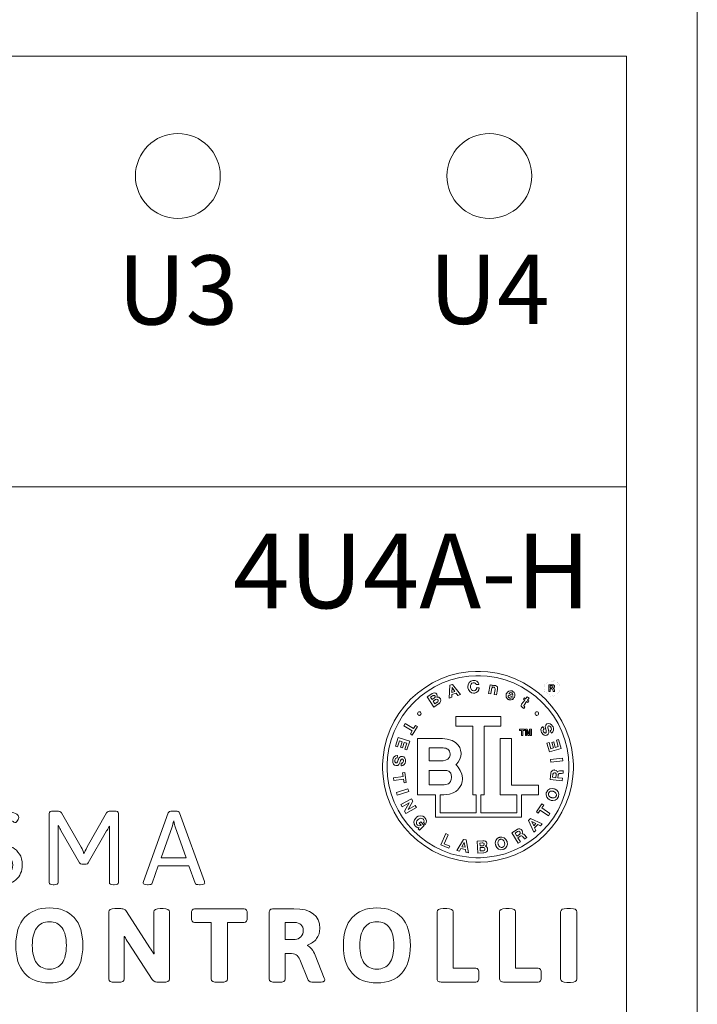
# Model space of a CAD drawing. Units: millimetres. Extents: x -171 to 122, y -114 to 91.
# Drawn here: x -1 to 18, y -5 to 22 of the extents above; entities that cross this region are included whole.
import ezdxf

# ---------------------------------------------------------------- set-up
doc = ezdxf.new("R2010")
doc.units = ezdxf.units.MM
doc.layers.add('Gruba', color=7, linetype='Continuous', lineweight=20)
doc.layers.add('Gruba @ 1', color=7, linetype='Continuous', lineweight=20)
doc.styles.add('Pogrubiony', font='ariblk.ttf')
doc.styles.get("Standard").update_dxf_attribs({"font": 'arial.ttf'})

# ---------------------------------------------------------------- blocks, each defined once
blk = doc.blocks.new('BTL')
at = {"color": 0}
for points in [[(-2.604171, 0.000004), (-2.604171, 0.066624), (-2.590771, 0.266334), (-2.551328, 0.524954), (-2.487147, 0.774524), (-2.399582, 1.013834), (-2.28993, 1.241484), (-2.15956, 1.456164), (-2.00966, 1.656624), (-1.84158, 1.841584), (-1.65669, 2.009594), (-1.45622, 2.159504), (-1.24149, 2.289934), (-1.01385, 2.399584), (-0.77458, 2.487144), (-0.52496, 2.551324), (-0.26633, 2.590764), (-0.06662, 2.604164), (0, 2.604164), (0.06657, 2.604164), (0.26627, 2.590764), (0.5249, 2.551324), (0.77446, 2.487144), (1.01378, 2.399584), (1.24142, 2.289934), (1.4561, 2.159504), (1.65657, 2.009594), (1.84152, 1.841584), (2.00954, 1.656624), (2.15945, 1.456164), (2.28988, 1.241484), (2.39952, 1.013834), (2.48708, 0.774524), (2.55127, 0.524954), (2.59071, 0.266334), (2.60417, 0.066624), (2.60417, 0.000004), (2.60417, -0.066516), (2.59071, -0.266106), (2.55127, -0.524586), (2.48708, -0.774086), (2.39952, -1.013346), (2.28988, -1.240946), (2.15945, -1.455676), (2.00954, -1.656136), (1.84152, -1.841136), (1.65657, -2.009226), (1.4561, -2.159176), (1.24142, -2.289656), (1.01378, -2.399416), (0.77446, -2.486978), (0.5249, -2.551215), (0.26627, -2.59071), (0.06657, -2.604166), (0, -2.604166), (-0.06662, -2.604166), (-0.26633, -2.59071), (-0.52496, -2.551215), (-0.77458, -2.486978), (-1.01385, -2.399416), (-1.24149, -2.289656), (-1.45622, -2.159176), (-1.65669, -2.009226), (-1.84158, -1.841136), (-2.00966, -1.656136), (-2.15956, -1.455676), (-2.28993, -1.240946), (-2.399582, -1.013346), (-2.487147, -0.774086), (-2.551328, -0.524586), (-2.590771, -0.266106), (-2.604171, -0.066516), (-2.604171, 0.000004)], [(-2.483349, 0.000004), (-2.483349, 0.063474), (-2.470545, 0.253794), (-2.432947, 0.500324), (-2.37175, 0.738224), (-2.28825, 0.966364), (-2.18371, 1.183434), (-2.05936, 1.388184), (-1.91646, 1.579374), (-1.75619, 1.755754), (-1.57982, 1.916074), (-1.38868, 2.059084), (-1.18393, 2.183484), (-0.9668, 2.288144), (-0.73867, 2.371694), (-0.5006, 2.432894), (-0.25401, 2.470544), (-0.06354, 2.483344), (0, 2.483344), (0.06342, 2.483344), (0.25374, 2.470544), (0.50027, 2.432894), (0.73817, 2.371694), (0.96631, 2.288144), (1.18338, 2.183484), (1.38813, 2.059084), (1.57932, 1.916074), (1.7557, 1.755754), (1.91596, 1.579374), (2.05897, 1.388184), (2.18343, 1.183434), (2.28803, 0.966364), (2.37157, 0.738224), (2.43278, 0.500324), (2.47043, 0.253794), (2.48328, 0.063474), (2.48328, 0.000004), (2.48328, -0.063476), (2.47043, -0.253956), (2.43278, -0.500536), (2.37157, -0.738556), (2.28803, -0.966736), (2.18343, -1.183806), (2.05897, -1.388566), (1.91596, -1.579746), (1.7557, -1.756066), (1.57932, -1.916346), (1.38813, -2.059296), (1.18338, -2.183646), (0.96631, -2.288196), (0.73817, -2.371686), (0.50027, -2.432886), (0.25374, -2.470485), (0.06342, -2.483344), (0, -2.483344), (-0.06348, -2.48329), (-0.25386, -2.470323), (-0.50033, -2.432566), (-0.73829, -2.371206), (-0.96637, -2.287646), (-1.18343, -2.182996), (-1.38819, -2.058536), (-1.57943, -1.915586), (-1.75575, -1.755316), (-1.91607, -1.578986), (-2.05909, -1.387856), (-2.18354, -1.183156), (-2.28814, -0.966136), (-2.371696, -0.738126), (-2.432893, -0.500226), (-2.470545, -0.253746), (-2.483349, -0.063416), (-2.483349, 0.000004)], [(-0.7844, 1.873974), (-0.71464, 1.896864), (-0.71251, 1.974984), (-0.59485, 2.012474), (-0.54797, 1.949974), (-0.47608, 1.973964), (-0.69689, 2.250004), (-0.76775, 2.227114), (-0.7844, 1.873974)], [(-0.70833, 2.160434), (-0.63021, 2.058324), (-0.71148, 2.032274), (-0.70833, 2.160434)], [(0.02289, 2.248974), (0.02039, 2.261874), (0.00336, 2.298724), (-0.03076, 2.333614), (-0.07585, 2.353304), (-0.11524, 2.358234), (-0.12815, 2.357324), (-0.14523, 2.356124), (-0.19558, 2.339024), (-0.24382, 2.298614), (-0.27176, 2.241154), (-0.27925, 2.189014), (-0.27817, 2.171874), (-0.27708, 2.155224), (-0.26275, 2.105964), (-0.22717, 2.053824), (-0.17357, 2.020554), (-0.12132, 2.010414), (-0.10417, 2.011444), (-0.09028, 2.012374), (-0.04905, 2.024734), (-0.00685, 2.054964), (0.02061, 2.099664), (0.03086, 2.142084), (0.03125, 2.156254), (-0.03858, 2.151044), (-0.03912, 2.143394), (-0.04465, 2.120714), (-0.05828, 2.096254), (-0.07949, 2.079434), (-0.10108, 2.072434), (-0.10835, 2.071894), (-0.11882, 2.071234), (-0.15078, 2.078664), (-0.1804, 2.101724), (-0.19846, 2.135904), (-0.20551, 2.165964), (-0.20628, 2.176054), (-0.20687, 2.186524), (-0.204, 2.218214), (-0.19093, 2.255374), (-0.16498, 2.282554), (-0.13439, 2.294164), (-0.12397, 2.294824), (-0.11751, 2.295194), (-0.09776, 2.292094), (-0.07504, 2.281684), (-0.05779, 2.264804), (-0.04926, 2.248544), (-0.04797, 2.242734), (0.02289, 2.248974)], [(0.28228, 2.003154), (0.34683, 1.990614), (0.37082, 2.113554), (0.37228, 2.121254), (0.37967, 2.143774), (0.39268, 2.162914), (0.41032, 2.171714), (0.42772, 2.172044), (0.43332, 2.170844), (0.4381, 2.169864), (0.45176, 2.163414), (0.46245, 2.150184), (0.46608, 2.130864), (0.46468, 2.111544), (0.46354, 2.105194), (0.43853, 1.972934), (0.50308, 1.960394), (0.53125, 2.105194), (0.53314, 2.115124), (0.53515, 2.145664), (0.52745, 2.178764), (0.50471, 2.203504), (0.47411, 2.216694), (0.46354, 2.218754), (0.45675, 2.220054), (0.42154, 2.216844), (0.38953, 2.199484), (0.38432, 2.193734), (0.38329, 2.193734), (0.38953, 2.226014), (0.32813, 2.238554), (0.28228, 2.003154)], [(1.9317, 2.052254), (1.97276, 2.051654), (1.97308, 2.125274), (2.01404, 2.125224), (2.01925, 2.125164), (2.03635, 2.118224), (2.0446, 2.101724), (2.0454, 2.096904), (2.04589, 2.093094), (2.04752, 2.073194), (2.0505, 2.054844), (2.0517, 2.051804), (2.09325, 2.051804), (2.09136, 2.054474), (2.0869, 2.073514), (2.08593, 2.093264), (2.08582, 2.096194), (2.0855, 2.100914), (2.07936, 2.123214), (2.0639, 2.138574), (2.05892, 2.139804), (2.05886, 2.140404), (2.06396, 2.142414), (2.08138, 2.158644), (2.08854, 2.181864), (2.08858, 2.187334), (2.08858, 2.192394), (2.08479, 2.207514), (2.07383, 2.224014), (2.05664, 2.235254), (2.03971, 2.239474), (2.03407, 2.239474), (1.9331, 2.240014), (1.9317, 2.052254)], [(1.9732, 2.207254), (2.01833, 2.207024), (2.02289, 2.207084), (2.03928, 2.200624), (2.04649, 2.185714), (2.04649, 2.180724), (2.04649, 2.176004), (2.039, 2.160094), (2.02229, 2.153974), (2.01768, 2.154084), (1.97254, 2.154344), (1.9732, 2.207254)], [(-1.21046, 1.630214), (-1.07607, 1.716694), (-1.06701, 1.722594), (-1.04271, 1.744904), (-1.02074, 1.779574), (-1.01499, 1.818794), (-1.02436, 1.851344), (-1.03022, 1.860404), (-1.03408, 1.866434), (-1.04889, 1.882374), (-1.07151, 1.896264), (-1.0975, 1.901324), (-1.1193, 1.899024), (-1.1261, 1.896864), (-1.12192, 1.903654), (-1.11318, 1.938044), (-1.12169, 1.972444), (-1.1261, 1.979164), (-1.13135, 1.987364), (-1.15354, 2.007824), (-1.18533, 2.017364), (-1.22087, 2.010694), (-1.25033, 1.996524), (-1.25939, 1.990614), (-1.3896, 1.906254), (-1.21046, 1.630214)], [(-1.29797, 1.900014), (-1.24068, 1.937504), (-1.23671, 1.940004), (-1.22401, 1.946234), (-1.20747, 1.950144), (-1.1919, 1.946454), (-1.18072, 1.936414), (-1.17818, 1.932294), (-1.17454, 1.926324), (-1.17275, 1.900184), (-1.1886, 1.878694), (-1.1938, 1.875004), (-1.25521, 1.834364), (-1.29797, 1.900014)], [(0.98746, 1.887474), (0.9936, 1.899254), (1.00488, 1.938204), (1.00411, 1.988164), (0.98307, 2.032124), (0.9516, 2.059144), (0.93956, 2.064554), (0.92811, 2.069554), (0.89013, 2.075904), (0.84424, 2.067334), (0.80533, 2.041014), (0.78211, 2.010364), (0.77707, 1.998974), (0.77186, 1.987364), (0.76393, 1.948944), (0.76974, 1.902614), (0.79432, 1.863334), (0.82574, 1.839464), (0.83745, 1.834364), (0.84597, 1.830574), (0.87353, 1.823234), (0.90814, 1.823464), (0.94102, 1.836154), (0.96517, 1.855044), (0.97183, 1.862524), (0.91872, 1.886444), (0.91633, 1.883624), (0.8941, 1.874234), (0.86507, 1.876364), (0.85938, 1.879184), (0.85378, 1.881624), (0.83864, 1.892304), (0.82677, 1.909834), (0.82389, 1.931804), (0.82779, 1.952044), (0.83018, 1.958334), (0.98746, 1.887474)], [(0.84683, 1.995824), (0.84863, 1.999234), (0.856, 2.008514), (0.87093, 2.019974), (0.89149, 2.025274), (0.91167, 2.022404), (0.9177, 2.019804), (0.92496, 2.016714), (0.94488, 1.993764), (0.94656, 1.960444), (0.94477, 1.952094), (0.84683, 1.995824)], [(1.39474, 1.873974), (1.34163, 1.912484), (1.29996, 1.854164), (1.26768, 1.878154), (1.24164, 1.842724), (1.27392, 1.818734), (1.19058, 1.705184), (1.18631, 1.699334), (1.17838, 1.678164), (1.18147, 1.654464), (1.19585, 1.633464), (1.21185, 1.618874), (1.21765, 1.614584), (1.22027, 1.612794), (1.24761, 1.595054), (1.25, 1.593754), (1.28015, 1.635414), (1.27858, 1.636234), (1.26453, 1.644804), (1.2635, 1.645834), (1.25889, 1.649194), (1.24826, 1.663574), (1.2539, 1.680014), (1.25727, 1.684344), (1.32703, 1.780224), (1.36561, 1.752054), (1.39165, 1.787484), (1.35307, 1.815654), (1.39474, 1.873974)], [(-1.22917, 1.793724), (-1.16358, 1.836484), (-1.15707, 1.840654), (-1.12598, 1.847934), (-1.09847, 1.832304), (-1.09375, 1.824974), (-1.09087, 1.820524), (-1.08594, 1.804694), (-1.0886, 1.787164), (-1.09907, 1.772144), (-1.11047, 1.762214), (-1.11458, 1.759394), (-1.18023, 1.716694), (-1.22917, 1.793724)], [(-1.64898, 1.452094), (-1.64898, 1.456874), (-1.64519, 1.471194), (-1.63482, 1.486764), (-1.61958, 1.497234), (-1.60575, 1.501024), (-1.60108, 1.501024), (-1.59636, 1.501024), (-1.58219, 1.497234), (-1.56701, 1.486764), (-1.55686, 1.471194), (-1.55318, 1.456874), (-1.55318, 1.452094), (-1.55318, 1.447374), (-1.55703, 1.433214), (-1.56739, 1.418024), (-1.58264, 1.407874), (-1.59647, 1.404194), (-1.60108, 1.404194), (-1.60575, 1.404194), (-1.61958, 1.408044), (-1.63482, 1.418404), (-1.64519, 1.433654), (-1.64898, 1.447484), (-1.64898, 1.452094)], [(-1.03646, -0.760416), (-1.03646, -1.252056), (-0.04797, -1.252056), (-0.04797, -0.760416), (-0.14378, -0.760416), (-0.14378, 1.111434), (-0.60732, 1.111434), (-0.60732, 1.373974), (0.6187, 1.373974), (0.6187, 1.111434), (0.17078, 1.111434), (0.17078, -0.760416), (0.07497, -0.760416), (0.07497, -1.252056), (1.06353, -1.252056), (1.06353, -0.760416), (0.60102, -0.760416), (0.60102, 0.769804), (0.91557, 0.769804), (0.91557, -0.497946), (1.64789, -0.497946), (1.64789, -0.760416), (1.18538, -0.760416), (1.18538, -1.372946), (-1.1594, -1.372946), (-1.1594, -0.760416), (-1.64796, -0.760416), (-1.64796, 0.769804), (-1.01562, 0.769804), (-0.97218, 0.769804), (-0.8418, 0.755214), (-0.70878, 0.716094), (-0.61117, 0.659664), (-0.54351, 0.593154), (-0.50039, 0.523594), (-0.47629, 0.458274), (-0.46582, 0.404234), (-0.46354, 0.377654), (-0.46354, 0.368764), (-0.46354, 0.349934), (-0.47054, 0.293404), (-0.49419, 0.211094), (-0.53873, 0.128964), (-0.58882, 0.070264), (-0.60835, 0.054144), (-0.59018, 0.040154), (-0.54167, -0.010046), (-0.48323, -0.096846), (-0.44185, -0.204806), (-0.42605, -0.300406), (-0.42605, -0.332306), (-0.42605, -0.349236), (-0.4318, -0.400166), (-0.4546, -0.480196), (-0.50299, -0.567226), (-0.56267, -0.636556), (-0.58546, -0.656246), (-0.60504, -0.672906), (-0.67432, -0.710446), (-0.77453, -0.742406), (-0.87317, -0.757596), (-0.9363, -0.761446), (-0.9573, -0.761446), (-1.03646, -0.761446), (-1.03646, -0.760416)], [(1.5562, 1.452094), (1.5562, 1.456874), (1.56, 1.471194), (1.57053, 1.486764), (1.5861, 1.497234), (1.60042, 1.501024), (1.6052, 1.501024), (1.60981, 1.501024), (1.62364, 1.497234), (1.63889, 1.486764), (1.64925, 1.471194), (1.6531, 1.456874), (1.6531, 1.452094), (1.6531, 1.447374), (1.64925, 1.433214), (1.63889, 1.418024), (1.62364, 1.407874), (1.60981, 1.404194), (1.6052, 1.404194), (1.60042, 1.404194), (1.5861, 1.408044), (1.57053, 1.418404), (1.56, 1.433654), (1.5562, 1.447484), (1.5562, 1.452094)], [(-1.79482, 0.983344), (-1.84587, 0.897894), (-1.79379, 0.866644), (-1.65419, 1.098964), (-1.70628, 1.130214), (-1.75733, 1.044824), (-1.98856, 1.184344), (-2.02605, 1.121844), (-1.79482, 0.983344)], [(2.00624, 0.919824), (2.01779, 0.926054), (2.04688, 0.955184), (2.06364, 1.000164), (2.06022, 1.050024), (2.04697, 1.088324), (2.04057, 1.099984), (2.03353, 1.112954), (2.00525, 1.147844), (1.96532, 1.174644), (1.92339, 1.181324), (1.89149, 1.173834), (1.88227, 1.168724), (1.87222, 1.163194), (1.84782, 1.136074), (1.8367, 1.097934), (1.83918, 1.062124), (1.84396, 1.042484), (1.84581, 1.036464), (1.84896, 1.023934), (1.85828, 0.986274), (1.86377, 0.955084), (1.861, 0.937014), (1.85243, 0.927954), (1.84896, 0.926054), (1.84515, 0.923934), (1.83149, 0.921504), (1.81558, 0.926224), (1.80203, 0.937334), (1.79378, 0.948194), (1.79167, 0.952094), (1.78868, 0.957474), (1.78168, 0.974614), (1.7787, 0.996254), (1.78532, 1.016114), (1.79877, 1.030114), (1.80414, 1.033304), (1.76974, 1.094774), (1.75911, 1.088824), (1.73253, 1.061304), (1.71821, 1.019694), (1.7226, 0.973964), (1.73561, 0.938864), (1.74164, 0.928114), (1.74707, 0.918464), (1.76856, 0.892194), (1.80376, 0.866434), (1.84461, 0.856664), (1.87885, 0.863394), (1.8885, 0.868764), (1.89713, 0.873484), (1.91889, 0.895184), (1.9311, 0.927404), (1.93056, 0.963114), (1.92518, 0.990894), (1.9229, 1.000004), (1.92057, 1.009004), (1.9132, 1.035754), (1.90657, 1.067984), (1.90836, 1.094344), (1.919, 1.109864), (1.92393, 1.112524), (1.92843, 1.114964), (1.94504, 1.116544), (1.96392, 1.108404), (1.97943, 1.093214), (1.98822, 1.080574), (1.99061, 1.076074), (1.99392, 1.069984), (2.00114, 1.050024), (2.0032, 1.024624), (1.99452, 1.001794), (1.97895, 0.986654), (1.97286, 0.983344), (2.00624, 0.919824)], [(1.18435, 0.993764), (1.13227, 0.993764), (1.13227, 1.025014), (1.27289, 1.025014), (1.27289, 0.993764), (1.21978, 0.993764), (1.21978, 0.852114), (1.18435, 0.852114), (1.18435, 0.993764)], [(1.42708, 0.996844), (1.42599, 0.996844), (1.39371, 0.852114), (1.35828, 0.852114), (1.32703, 0.996844), (1.326, 0.996844), (1.326, 0.852114), (1.2927, 0.852114), (1.2927, 1.025014), (1.34581, 1.025014), (1.37706, 0.888574), (1.40831, 1.025014), (1.46039, 1.025014), (1.46039, 0.852114), (1.42708, 0.852114), (1.42708, 0.996844)], [(-2.19901, 0.540644), (-2.14378, 0.709364), (-2.06668, 0.685444), (-2.11567, 0.532274), (-2.0625, 0.514594), (-2.01254, 0.667694), (-1.94586, 0.645834), (-2, 0.479164), (-1.94168, 0.460394), (-1.86568, 0.695864), (-2.1792, 0.797904), (-2.2563, 0.559344), (-2.19901, 0.540644)], [(2.13953, 0.722934), (2.1875, 0.552084), (2.1104, 0.530224), (2.06558, 0.684344), (2.01145, 0.667694), (2.0562, 0.514594), (1.98746, 0.494794), (1.93956, 0.662484), (1.88124, 0.645834), (1.94895, 0.408304), (2.26665, 0.498974), (2.19792, 0.740614), (2.13953, 0.722934)], [(-2.19689, 0.308324), (-2.20991, 0.309844), (-2.25028, 0.302574), (-2.28988, 0.275184), (-2.31587, 0.232364), (-2.32683, 0.193474), (-2.32813, 0.180234), (-2.3297, 0.165474), (-2.32629, 0.120224), (-2.30865, 0.075024), (-2.27805, 0.045454), (-2.24789, 0.033364), (-2.23753, 0.032274), (-2.22608, 0.031194), (-2.19049, 0.039704), (-2.15946, 0.064724), (-2.1409, 0.095484), (-2.13341, 0.114094), (-2.1313, 0.119794), (-2.12674, 0.132004), (-2.1128, 0.168574), (-2.09956, 0.197434), (-2.08708, 0.210614), (-2.07482, 0.213004), (-2.07086, 0.212514), (-2.06647, 0.212024), (-2.05372, 0.206114), (-2.04341, 0.193364), (-2.0388, 0.176914), (-2.0382, 0.163734), (-2.03858, 0.159404), (-2.03912, 0.153374), (-2.04314, 0.135364), (-2.05306, 0.116044), (-2.06983, 0.103574), (-2.08865, 0.099724), (-2.09484, 0.099984), (-2.10211, 0.030224), (-2.08996, 0.029084), (-2.05236, 0.036344), (-2.01644, 0.062124), (-1.99344, 0.102154), (-1.98362, 0.138664), (-1.98232, 0.151044), (-1.98118, 0.162114), (-1.98373, 0.195904), (-1.99784, 0.237254), (-2.02588, 0.268824), (-2.05779, 0.283264), (-2.0688, 0.284404), (-2.07851, 0.285374), (-2.10835, 0.279944), (-2.13689, 0.260584), (-2.15745, 0.231224), (-2.16949, 0.205624), (-2.17297, 0.196894), (-2.17622, 0.188324), (-2.18555, 0.162224), (-2.19863, 0.131944), (-2.21501, 0.111224), (-2.23216, 0.104594), (-2.23753, 0.105194), (-2.24268, 0.105844), (-2.25728, 0.114044), (-2.26802, 0.131234), (-2.27214, 0.152404), (-2.27236, 0.167864), (-2.27192, 0.172904), (-2.27122, 0.179844), (-2.26558, 0.200194), (-2.25239, 0.222274), (-2.23178, 0.236394), (-2.21018, 0.240294), (-2.20313, 0.239584), (-2.19689, 0.308324)], [(-1.33333, 0.514594), (-1.33333, 0.166664), (-0.97608, 0.166664), (-0.95367, 0.166664), (-0.88635, 0.176764), (-0.81998, 0.207954), (-0.77876, 0.262044), (-0.7646, 0.320964), (-0.7646, 0.340594), (-0.7646, 0.352004), (-0.7685, 0.386124), (-0.77968, 0.423664), (-0.79742, 0.453834), (-0.82103, 0.477264), (-0.84972, 0.494474), (-0.88287, 0.506024), (-0.91965, 0.512584), (-0.9495, 0.514594), (-0.95943, 0.514594), (-1.33333, 0.514594)], [(1.97917, 0.199974), (1.98746, 0.127054), (2.31558, 0.161464), (2.30832, 0.234374), (1.97917, 0.199974)], [(-2.0344, -0.337516), (-2.01981, -0.435446), (-1.95943, -0.427086), (-1.99794, -0.158306), (-2.05838, -0.167696), (-2.04379, -0.265626), (-2.31044, -0.303106), (-2.30106, -0.374996), (-2.0344, -0.337516)], [(-1.33333, -0.095806), (-1.33333, -0.490606), (-0.96354, -0.490606), (-0.95422, -0.490606), (-0.92617, -0.490016), (-0.88651, -0.486656), (-0.84679, -0.478246), (-0.8093, -0.462346), (-0.77626, -0.436626), (-0.7499, -0.398766), (-0.73243, -0.346346), (-0.72608, -0.294376), (-0.72608, -0.277066), (-0.72608, -0.262746), (-0.73135, -0.219946), (-0.74572, -0.176376), (-0.7671, -0.144526), (-0.7933, -0.122496), (-0.82222, -0.108556), (-0.85179, -0.100856), (-0.87983, -0.097536), (-0.89811, -0.096906), (-0.90419, -0.096906), (-1.33333, -0.096906), (-1.33333, -0.095806)], [(2.29893, -0.386446), (2.30729, -0.314556), (2.17811, -0.301056), (2.18538, -0.229166), (2.18603, -0.223306), (2.19092, -0.206226), (2.20165, -0.191246), (2.21804, -0.182726), (2.23492, -0.179476), (2.24061, -0.179136), (2.24733, -0.178876), (2.28265, -0.179526), (2.31532, -0.177566), (2.32079, -0.176056), (2.32813, -0.103136), (2.32313, -0.105956), (2.28889, -0.110406), (2.25411, -0.108556), (2.2489, -0.108346), (2.24267, -0.108126), (2.2239, -0.109206), (2.20046, -0.114856), (2.18093, -0.127056), (2.1697, -0.142196), (2.1677, -0.147886), (2.16667, -0.147886), (2.16406, -0.138516), (2.13861, -0.105196), (2.09917, -0.088536), (2.08957, -0.087516), (2.08072, -0.086586), (2.05354, -0.090596), (2.02261, -0.106876), (1.99989, -0.135096), (1.98953, -0.164016), (1.98849, -0.173926), (1.96978, -0.351016), (2.29893, -0.386446)], [(2.03433, -0.286456), (2.0427, -0.207306), (2.04345, -0.199226), (2.05761, -0.171596), (2.08593, -0.161676), (2.09375, -0.162486), (2.09906, -0.162976), (2.11485, -0.167856), (2.12857, -0.179136), (2.13531, -0.195906), (2.13606, -0.212346), (2.13542, -0.217726), (2.12706, -0.296876), (2.03433, -0.286456)], [(-1.89172, -0.671876), (-1.91461, -0.603136), (-2.22814, -0.704156), (-2.20628, -0.773986), (-1.89172, -0.671876)], [(1.97807, -0.909406), (1.99365, -0.915036), (2.04427, -0.921816), (2.10633, -0.910546), (2.15836, -0.875226), (2.18879, -0.831706), (2.19477, -0.815656), (2.20068, -0.799586), (2.20567, -0.746806), (2.18853, -0.686416), (2.14789, -0.637746), (2.10427, -0.610026), (2.08854, -0.604166), (2.07242, -0.598306), (2.02045, -0.591096), (1.95752, -0.602056), (1.90506, -0.637266), (1.87461, -0.680836), (1.8687, -0.696886), (1.86295, -0.713106), (1.85824, -0.766226), (1.87575, -0.826926), (1.91704, -0.875706), (1.96185, -0.903536), (1.97807, -0.909406)], [(2.00206, -0.841696), (1.99218, -0.838056), (1.96424, -0.822746), (1.93549, -0.795846), (1.921, -0.761066), (1.92252, -0.728516), (1.92599, -0.718746), (1.92946, -0.708926), (1.94911, -0.682836), (1.98264, -0.665306), (2.02224, -0.663026), (2.0536, -0.669266), (2.06353, -0.672906), (2.07307, -0.676316), (2.1001, -0.691346), (2.12808, -0.718206), (2.14203, -0.752876), (2.14008, -0.785156), (2.13645, -0.794816), (2.13297, -0.804586), (2.11349, -0.830676), (2.08056, -0.848246), (2.04193, -0.850856), (2.01161, -0.845106), (2.00206, -0.841696)], [(-1.87918, -0.983346), (-1.87918, -0.984376), (-2.0063, -1.211486), (-1.97087, -1.275016), (-1.68229, -1.114586), (-1.71464, -1.055236), (-1.90837, -1.163516), (-1.90837, -1.162486), (-1.78235, -0.933316), (-1.81668, -0.870816), (-2.10526, -1.030226), (-2.07292, -1.090596), (-1.87918, -0.983346)], [(1.73958, -1.123976), (1.79372, -1.042696), (1.7437, -1.008356), (1.59265, -1.232316), (1.64268, -1.266656), (1.69895, -1.184346), (1.92188, -1.334356), (1.96245, -1.275016), (1.73958, -1.123976)], [(-1.63021, -1.691676), (-1.59896, -1.724986), (-1.46875, -1.603136), (-1.5636, -1.502056), (-1.60314, -1.538516), (-1.55318, -1.592726), (-1.56229, -1.599726), (-1.60749, -1.611426), (-1.6511, -1.591906), (-1.6594, -1.583336), (-1.66657, -1.575676), (-1.68094, -1.546386), (-1.6816, -1.509106), (-1.66618, -1.473736), (-1.64708, -1.449546), (-1.6396, -1.442706), (-1.63185, -1.435486), (-1.6053, -1.417426), (-1.56804, -1.404136), (-1.53033, -1.407226), (-1.50196, -1.423606), (-1.49479, -1.431266), (-1.4891, -1.437496), (-1.47478, -1.473586), (-1.48232, -1.512206), (-1.48753, -1.519806), (-1.44065, -1.570856), (-1.43219, -1.561136), (-1.41461, -1.525226), (-1.4094, -1.477056), (-1.42221, -1.430496), (-1.44174, -1.398486), (-1.45004, -1.389596), (-1.46176, -1.377016), (-1.50668, -1.348526), (-1.56853, -1.336426), (-1.6308, -1.350916), (-1.67605, -1.377926), (-1.6886, -1.389596), (-1.7009, -1.400926), (-1.73015, -1.443196), (-1.74822, -1.503746), (-1.74012, -1.566086), (-1.71485, -1.612566), (-1.70312, -1.624996), (-1.69771, -1.630976), (-1.66319, -1.653266), (-1.61876, -1.661456), (-1.60835, -1.660426), (-1.63021, -1.691676)], [(1.52707, -1.785426), (1.57915, -1.734376), (1.54475, -1.663516), (1.63227, -1.576066), (1.70203, -1.610406), (1.75521, -1.556266), (1.43435, -1.410426), (1.38124, -1.462516), (1.52707, -1.785426)], [(1.4656, -1.495816), (1.58121, -1.551056), (1.52083, -1.611426), (1.4656, -1.495816)], [(-0.77398, -2.162486), (-0.92187, -2.099986), (-0.81668, -1.852106), (-0.88336, -1.823946), (-1.01254, -2.127056), (-0.79797, -2.218746), (-0.77398, -2.162486)], [(1.09581, -2.082306), (1.15728, -2.043726), (1.08854, -1.934346), (1.14995, -1.895836), (1.15489, -1.892676), (1.17128, -1.885736), (1.1895, -1.884876), (1.20615, -1.892586), (1.21907, -1.904026), (1.22286, -1.908306), (1.22704, -1.913516), (1.24815, -1.941996), (1.27024, -1.965876), (1.27495, -1.968746), (1.33642, -1.931266), (1.33121, -1.928876), (1.3067, -1.904676), (1.2864, -1.876246), (1.28331, -1.871846), (1.27956, -1.866746), (1.26708, -1.852596), (1.2481, -1.837626), (1.22645, -1.829806), (1.20768, -1.830406), (1.20203, -1.832306), (1.20203, -1.831276), (1.20774, -1.823456), (1.21842, -1.782666), (1.20724, -1.741376), (1.20203, -1.733346), (1.19721, -1.725916), (1.17729, -1.707306), (1.1455, -1.692986), (1.10942, -1.692336), (1.08024, -1.702036), (1.07182, -1.707306), (0.92078, -1.801056), (1.09581, -2.082306)], [(1.01247, -1.811476), (1.08018, -1.768776), (1.0869, -1.764596), (1.11686, -1.758566), (1.14165, -1.774476), (1.14583, -1.781246), (1.15022, -1.788246), (1.15413, -1.818476), (1.13508, -1.843476), (1.12808, -1.847926), (1.06038, -1.890626), (1.01247, -1.811476)], [(-0.57812, -2.287486), (-0.50521, -2.300026), (-0.46669, -2.231226), (-0.34485, -2.253146), (-0.3323, -2.330186), (-0.25836, -2.343746), (-0.32292, -1.996846), (-0.39583, -1.983346), (-0.57812, -2.287486)], [(-0.3761, -2.069766), (-0.35526, -2.196886), (-0.43962, -2.182286), (-0.3761, -2.069766)], [(-0.00939, -2.357316), (0.15104, -2.348956), (0.16183, -2.348356), (0.19406, -2.341036), (0.23057, -2.321726), (0.25515, -2.290476), (0.26313, -2.257596), (0.26247, -2.246856), (0.2621, -2.239686), (0.25721, -2.218476), (0.24463, -2.194936), (0.22482, -2.176976), (0.20486, -2.167426), (0.19792, -2.165636), (0.2049, -2.161726), (0.22949, -2.136446), (0.23899, -2.102806), (0.23849, -2.094776), (0.238, -2.085066), (0.22883, -2.056476), (0.20606, -2.032496), (0.17208, -2.020666), (0.13981, -2.018226), (0.12911, -2.018776), (-0.02604, -2.027066), (-0.00939, -2.357316)], [(0.04893, -2.080186), (0.11664, -2.077096), (0.12131, -2.076876), (0.13546, -2.077746), (0.15164, -2.082516), (0.16335, -2.093156), (0.1684, -2.106766), (0.16872, -2.111436), (0.16895, -2.118436), (0.15765, -2.142416), (0.13329, -2.152836), (0.12706, -2.153106), (0.05414, -2.157276), (0.04893, -2.080186)], [(0.48328, -2.141656), (0.48839, -2.157546), (0.51432, -2.201986), (0.56152, -2.243976), (0.62142, -2.262916), (0.67436, -2.259546), (0.69058, -2.254176), (0.70681, -2.248916), (0.75135, -2.220376), (0.78835, -2.169756), (0.80175, -2.108236), (0.79676, -2.057456), (0.79167, -2.041666), (0.7864, -2.025276), (0.76008, -1.979656), (0.71283, -1.936956), (0.65288, -1.917696), (0.59971, -1.920786), (0.58333, -1.926056), (0.56711, -1.931266), (0.52257, -1.959696), (0.48561, -2.010416), (0.47254, -2.072806), (0.47803, -2.125266), (0.48328, -2.141656)], [(0.55311, -2.118756), (0.54985, -2.108666), (0.54475, -2.077036), (0.54839, -2.037596), (0.56683, -2.004606), (0.59325, -1.985626), (0.60307, -1.982316), (0.61285, -1.979166), (0.64524, -1.978736), (0.67936, -1.994356), (0.70529, -2.024306), (0.71967, -2.053336), (0.72286, -2.063526), (0.72596, -2.072966), (0.73074, -2.102916), (0.72704, -2.141386), (0.70854, -2.173986), (0.68175, -2.192706), (0.67188, -2.195856), (0.66206, -2.199166), (0.62956, -2.199866), (0.59527, -2.184626), (0.5696, -2.155706), (0.55599, -2.128366), (0.55311, -2.118756)], [(0.05517, -2.206276), (0.13432, -2.202096), (0.13964, -2.201876), (0.15581, -2.203776), (0.17274, -2.211206), (0.18397, -2.225206), (0.18836, -2.241376), (0.18853, -2.246856), (0.18879, -2.252116), (0.18549, -2.268336), (0.1747, -2.282276), (0.15803, -2.289926), (0.14263, -2.292476), (0.13747, -2.292696), (0.06038, -2.296876), (0.05517, -2.206276)]]:
    blk.add_lwpolyline(points, close=True, dxfattribs=at)
for points, const_width in [([(2.23583, 2.145834), (2.23583, 2.124144), (2.21825, 2.058914), (2.1704, 1.987904), (2.09939, 1.940054), (2.03418, 1.922474), (2.01247, 1.922474), (1.99072, 1.922474), (1.9255, 1.940054), (1.85449, 1.987904), (1.80664, 2.058914), (1.78911, 2.124144), (1.78911, 2.145834), (1.78911, 2.167584), (1.80664, 2.232804), (1.85449, 2.303824), (1.9255, 2.351664), (1.99072, 2.369194), (2.01247, 2.369194), (2.03418, 2.369194), (2.09939, 2.351664), (2.1704, 2.303824), (2.21825, 2.232804), (2.23583, 2.167584), (2.23583, 2.145834)], 0.001198), ([(2.2047, 2.145834), (2.2047, 2.136184), (2.20074, 2.107154), (2.18956, 2.071074), (2.17182, 2.038414), (2.14838, 2.009934), (2.11989, 1.986484), (2.08724, 1.968754), (2.05115, 1.957574), (2.02213, 1.953614), (2.01247, 1.953614), (2.00276, 1.953614), (1.97374, 1.957574), (1.93765, 1.968754), (1.905, 1.986484), (1.87657, 2.009934), (1.85307, 2.038414), (1.83533, 2.071074), (1.82415, 2.107154), (1.82025, 2.136184), (1.82025, 2.145834), (1.82025, 2.155544), (1.82415, 2.184574), (1.83533, 2.220654), (1.85307, 2.253304), (1.87657, 2.281734), (1.905, 2.305234), (1.93765, 2.322974), (1.97374, 2.334154), (2.00276, 2.338054), (2.01247, 2.338054), (2.02213, 2.338054), (2.05115, 2.334154), (2.08724, 2.322974), (2.11989, 2.305234), (2.14838, 2.281734), (2.17182, 2.253304), (2.18956, 2.220654), (2.20074, 2.184574), (2.2047, 2.155544), (2.2047, 2.145834)], 0.001031)]:
    blk.add_lwpolyline(points, close=True, dxfattribs=dict(at, const_width=const_width))
blk = doc.blocks.new('ismaControlli_2linie')
at = {"layer": 'Gruba'}
for points, knots in [([(5.287, 0.347), (5.19, 0.374), (5.117, 0.406), (5.067, 0.444), (5.031, 0.471), (5.013, 0.495), (5.013, 0.516), (5.013, 0.539), (5.026, 0.57), (5.052, 0.61), (5.077, 0.65), (5.098, 0.67), (5.113, 0.67), (5.121, 0.67), (5.141, 0.661), (5.173, 0.642), (5.232, 0.609), (5.295, 0.582), (5.363, 0.559), (5.43, 0.536), (5.511, 0.524), (5.604, 0.524), (5.715, 0.524), (5.805, 0.555), (5.874, 0.617), (5.944, 0.679), (5.978, 0.761), (5.978, 0.861), (5.978, 0.932), (5.959, 0.99), (5.921, 1.037), (5.883, 1.084), (5.837, 1.121), (5.783, 1.148), (5.728, 1.176), (5.65, 1.21), (5.547, 1.25), (5.437, 1.294), (5.349, 1.334), (5.284, 1.37), (5.22, 1.406), (5.164, 1.46), (5.119, 1.531), (5.073, 1.603), (5.05, 1.696), (5.05, 1.813), (5.05, 1.915), (5.076, 2.007), (5.129, 2.087), (5.181, 2.167), (5.255, 2.229), (5.351, 2.274), (5.448, 2.319), (5.559, 2.341), (5.684, 2.341), (5.749, 2.341), (5.821, 2.332), (5.901, 2.314), (5.981, 2.296), (6.043, 2.271), (6.087, 2.241), (6.125, 2.218), (6.144, 2.193), (6.144, 2.167), (6.144, 2.146), (6.132, 2.115), (6.108, 2.075), (6.085, 2.035), (6.066, 2.015), (6.053, 2.015), (6.043, 2.015), (6.029, 2.02), (6.011, 2.03), (5.993, 2.039), (5.981, 2.046), (5.976, 2.05), (5.88, 2.099), (5.781, 2.124), (5.678, 2.124), (5.568, 2.124), (5.479, 2.095), (5.411, 2.038), (5.344, 1.981), (5.31, 1.902), (5.31, 1.801), (5.31, 1.736), (5.327, 1.684), (5.36, 1.644), (5.393, 1.604), (5.431, 1.574), (5.474, 1.554), (5.517, 1.534), (5.592, 1.503), (5.698, 1.461), (5.813, 1.417), (5.906, 1.375), (5.978, 1.334), (6.051, 1.293), (6.112, 1.234), (6.163, 1.157), (6.213, 1.08), (6.238, 0.981), (6.238, 0.861), (6.238, 0.69), (6.181, 0.555), (6.067, 0.456), (5.953, 0.357), (5.798, 0.307), (5.604, 0.307), (5.49, 0.307), (5.384, 0.321), (5.287, 0.347)], [0, 0, 0, 0, 1, 1, 1, 2, 2, 2, 3, 3, 3, 4, 4, 4, 5, 5, 5, 6, 6, 6, 7, 7, 7, 8, 8, 8, 9, 9, 9, 10, 10, 10, 11, 11, 11, 12, 12, 12, 13, 13, 13, 14, 14, 14, 15, 15, 15, 16, 16, 16, 17, 17, 17, 18, 18, 18, 19, 19, 19, 20, 20, 20, 21, 21, 21, 22, 22, 22, 23, 23, 23, 24, 24, 24, 25, 25, 25, 26, 26, 26, 27, 27, 27, 28, 28, 28, 29, 29, 29, 30, 30, 30, 31, 31, 31, 32, 32, 32, 33, 33, 33, 34, 34, 34, 35, 35, 35, 36, 36, 36, 37, 37, 37, 37]), ([(7.804, 0.919), (7.804, 0.919), (7.295, 1.804), (7.295, 1.804), (7.278, 1.833), (7.255, 1.875), (7.227, 1.933), (7.227, 1.933), (7.215, 1.93), (7.215, 1.93), (7.219, 1.895), (7.221, 1.843), (7.221, 1.773), (7.221, 1.773), (7.221, 0.382), (7.221, 0.382), (7.221, 0.34), (7.183, 0.319), (7.107, 0.319), (7.107, 0.319), (7.087, 0.319), (7.087, 0.319), (7.01, 0.319), (6.972, 0.34), (6.972, 0.382), (6.972, 0.382), (6.972, 2.267), (6.972, 2.267), (6.972, 2.309), (7.01, 2.33), (7.087, 2.33), (7.087, 2.33), (7.189, 2.33), (7.189, 2.33), (7.25, 2.33), (7.29, 2.312), (7.309, 2.278), (7.309, 2.278), (7.849, 1.341), (7.849, 1.341), (7.884, 1.282), (7.908, 1.222), (7.923, 1.161), (7.939, 1.209), (7.968, 1.272), (8.012, 1.35), (8.012, 1.35), (8.538, 2.278), (8.538, 2.278), (8.557, 2.312), (8.597, 2.33), (8.658, 2.33), (8.658, 2.33), (8.752, 2.33), (8.752, 2.33), (8.828, 2.33), (8.866, 2.309), (8.866, 2.267), (8.866, 2.267), (8.866, 0.382), (8.866, 0.382), (8.866, 0.34), (8.828, 0.319), (8.752, 0.319), (8.752, 0.319), (8.732, 0.319), (8.732, 0.319), (8.656, 0.319), (8.618, 0.34), (8.618, 0.382), (8.618, 0.382), (8.618, 1.755), (8.618, 1.755), (8.618, 1.826), (8.619, 1.878), (8.623, 1.913), (8.623, 1.913), (8.612, 1.915), (8.612, 1.915), (8.583, 1.858), (8.56, 1.815), (8.543, 1.787), (8.543, 1.787), (8.043, 0.919), (8.043, 0.919), (8.03, 0.894), (8.009, 0.881), (7.981, 0.881), (7.981, 0.881), (7.866, 0.881), (7.866, 0.881), (7.838, 0.881), (7.817, 0.894), (7.804, 0.919)], [0, 0, 0, 0, 1, 1, 1, 2, 2, 2, 3, 3, 3, 4, 4, 4, 5, 5, 5, 6, 6, 6, 7, 7, 7, 8, 8, 8, 9, 9, 9, 10, 10, 10, 11, 11, 11, 12, 12, 12, 13, 13, 13, 14, 14, 14, 15, 15, 15, 16, 16, 16, 17, 17, 17, 18, 18, 18, 19, 19, 19, 20, 20, 20, 21, 21, 21, 22, 22, 22, 23, 23, 23, 24, 24, 24, 25, 25, 25, 26, 26, 26, 27, 27, 27, 28, 28, 28, 29, 29, 29, 30, 30, 30, 31, 31, 31, 31]), ([(9.537, 0.367), (9.537, 0.377), (9.54, 0.39), (9.546, 0.407), (9.546, 0.407), (10.223, 2.284), (10.223, 2.284), (10.234, 2.314), (10.272, 2.33), (10.337, 2.33), (10.337, 2.33), (10.42, 2.33), (10.42, 2.33), (10.488, 2.33), (10.526, 2.314), (10.534, 2.284), (10.534, 2.284), (11.211, 0.404), (11.211, 0.404), (11.217, 0.391), (11.22, 0.379), (11.22, 0.367), (11.22, 0.335), (11.179, 0.319), (11.097, 0.319), (11.097, 0.319), (11.074, 0.319), (11.074, 0.319), (11.007, 0.319), (10.969, 0.334), (10.96, 0.364), (10.96, 0.364), (10.791, 0.833), (10.791, 0.833), (10.791, 0.833), (9.951, 0.833), (9.951, 0.833), (9.951, 0.833), (9.789, 0.364), (9.789, 0.364), (9.779, 0.334), (9.741, 0.319), (9.674, 0.319), (9.674, 0.319), (9.66, 0.319), (9.66, 0.319), (9.578, 0.319), (9.537, 0.335), (9.537, 0.367)], [0, 0, 0, 0, 1, 1, 1, 2, 2, 2, 3, 3, 3, 4, 4, 4, 5, 5, 5, 6, 6, 6, 7, 7, 7, 8, 8, 8, 9, 9, 9, 10, 10, 10, 11, 11, 11, 12, 12, 12, 13, 13, 13, 14, 14, 14, 15, 15, 15, 16, 16, 16, 16]), ([(10.714, 1.05), (10.714, 1.05), (10.414, 1.901), (10.414, 1.901), (10.405, 1.932), (10.393, 1.987), (10.38, 2.067), (10.38, 2.067), (10.374, 2.067), (10.374, 2.067), (10.359, 1.991), (10.345, 1.935), (10.331, 1.901), (10.331, 1.901), (10.031, 1.05), (10.031, 1.05), (10.031, 1.05), (10.714, 1.05), (10.714, 1.05)], [0, 0, 0, 0, 1, 1, 1, 2, 2, 2, 3, 3, 3, 4, 4, 4, 5, 5, 5, 6, 6, 6, 6]), ([(6.3, -2.094), (6.142, -1.918), (6.063, -1.665), (6.063, -1.336), (6.063, -1.006), (6.142, -0.754), (6.3, -0.578), (6.458, -0.401), (6.685, -0.313), (6.98, -0.313), (7.275, -0.313), (7.501, -0.401), (7.658, -0.578), (7.815, -0.754), (7.894, -1.006), (7.894, -1.336), (7.894, -1.665), (7.815, -1.918), (7.658, -2.094), (7.501, -2.27), (7.275, -2.358), (6.98, -2.358), (6.685, -2.358), (6.458, -2.27), (6.3, -2.094)], [0, 0, 0, 0, 1, 1, 1, 2, 2, 2, 3, 3, 3, 4, 4, 4, 5, 5, 5, 6, 6, 6, 7, 7, 7, 8, 8, 8, 8]), ([(8.599, -2.25), (8.599, -2.25), (8.599, -0.422), (8.599, -0.422), (8.599, -0.361), (8.656, -0.33), (8.771, -0.33), (8.771, -0.33), (8.893, -0.33), (8.893, -0.33), (8.939, -0.33), (8.977, -0.336), (9.008, -0.346), (9.038, -0.357), (9.063, -0.377), (9.082, -0.408), (9.082, -0.408), (9.725, -1.399), (9.725, -1.399), (9.763, -1.454), (9.797, -1.51), (9.828, -1.567), (9.828, -1.567), (9.839, -1.564), (9.839, -1.564), (9.835, -1.521), (9.833, -1.456), (9.833, -1.37), (9.833, -1.37), (9.833, -0.422), (9.833, -0.422), (9.833, -0.361), (9.89, -0.33), (10.005, -0.33), (10.005, -0.33), (10.087, -0.33), (10.087, -0.33), (10.202, -0.33), (10.259, -0.361), (10.259, -0.422), (10.259, -0.422), (10.259, -2.25), (10.259, -2.25), (10.259, -2.311), (10.202, -2.341), (10.087, -2.341), (10.087, -2.341), (9.979, -2.341), (9.979, -2.341), (9.933, -2.341), (9.895, -2.336), (9.865, -2.326), (9.834, -2.315), (9.809, -2.295), (9.79, -2.264), (9.79, -2.264), (9.133, -1.259), (9.133, -1.259), (9.095, -1.203), (9.061, -1.147), (9.031, -1.09), (9.031, -1.09), (9.019, -1.093), (9.019, -1.093), (9.023, -1.137), (9.025, -1.202), (9.025, -1.287), (9.025, -1.287), (9.025, -2.25), (9.025, -2.25), (9.025, -2.311), (8.968, -2.341), (8.854, -2.341), (8.854, -2.341), (8.771, -2.341), (8.771, -2.341), (8.656, -2.341), (8.599, -2.311), (8.599, -2.25)], [0, 0, 0, 0, 1, 1, 1, 2, 2, 2, 3, 3, 3, 4, 4, 4, 5, 5, 5, 6, 6, 6, 7, 7, 7, 8, 8, 8, 9, 9, 9, 10, 10, 10, 11, 11, 11, 12, 12, 12, 13, 13, 13, 14, 14, 14, 15, 15, 15, 16, 16, 16, 17, 17, 17, 18, 18, 18, 19, 19, 19, 20, 20, 20, 21, 21, 21, 22, 22, 22, 23, 23, 23, 24, 24, 24, 25, 25, 25, 26, 26, 26, 26]), ([(11.398, -2.25), (11.398, -2.25), (11.398, -0.71), (11.398, -0.71), (11.398, -0.71), (10.944, -0.71), (10.944, -0.71), (10.914, -0.71), (10.892, -0.699), (10.879, -0.676), (10.865, -0.653), (10.859, -0.617), (10.859, -0.567), (10.859, -0.567), (10.859, -0.479), (10.859, -0.479), (10.859, -0.429), (10.865, -0.393), (10.879, -0.37), (10.892, -0.348), (10.914, -0.336), (10.944, -0.336), (10.944, -0.336), (12.295, -0.336), (12.295, -0.336), (12.326, -0.336), (12.348, -0.348), (12.361, -0.37), (12.374, -0.393), (12.381, -0.429), (12.381, -0.479), (12.381, -0.479), (12.381, -0.567), (12.381, -0.567), (12.381, -0.617), (12.374, -0.653), (12.361, -0.676), (12.348, -0.699), (12.326, -0.71), (12.295, -0.71), (12.295, -0.71), (11.841, -0.71), (11.841, -0.71), (11.841, -0.71), (11.841, -2.25), (11.841, -2.25), (11.841, -2.311), (11.784, -2.341), (11.67, -2.341), (11.67, -2.341), (11.57, -2.341), (11.57, -2.341), (11.456, -2.341), (11.398, -2.311), (11.398, -2.25)], [0, 0, 0, 0, 1, 1, 1, 2, 2, 2, 3, 3, 3, 4, 4, 4, 5, 5, 5, 6, 6, 6, 7, 7, 7, 8, 8, 8, 9, 9, 9, 10, 10, 10, 11, 11, 11, 12, 12, 12, 13, 13, 13, 14, 14, 14, 15, 15, 15, 16, 16, 16, 17, 17, 17, 18, 18, 18, 18]), ([(12.981, -2.25), (12.981, -2.25), (12.981, -0.45), (12.981, -0.45), (12.981, -0.41), (12.99, -0.381), (13.008, -0.363), (13.026, -0.345), (13.055, -0.336), (13.095, -0.336), (13.095, -0.336), (13.652, -0.336), (13.652, -0.336), (14.126, -0.336), (14.363, -0.515), (14.363, -0.873), (14.363, -0.98), (14.333, -1.073), (14.273, -1.152), (14.213, -1.231), (14.132, -1.289), (14.029, -1.327), (14.029, -1.327), (14.029, -1.339), (14.029, -1.339), (14.065, -1.352), (14.102, -1.384), (14.14, -1.434), (14.179, -1.485), (14.21, -1.54), (14.235, -1.601), (14.235, -1.601), (14.486, -2.23), (14.486, -2.23), (14.496, -2.255), (14.5, -2.273), (14.5, -2.284), (14.5, -2.301), (14.486, -2.315), (14.457, -2.326), (14.429, -2.336), (14.386, -2.341), (14.329, -2.341), (14.329, -2.341), (14.212, -2.341), (14.212, -2.341), (14.119, -2.341), (14.063, -2.321), (14.046, -2.281), (14.046, -2.281), (13.82, -1.724), (13.82, -1.724), (13.788, -1.661), (13.753, -1.617), (13.716, -1.591), (13.679, -1.566), (13.618, -1.553), (13.532, -1.553), (13.532, -1.553), (13.421, -1.553), (13.421, -1.553), (13.421, -1.553), (13.421, -2.25), (13.421, -2.25), (13.421, -2.311), (13.364, -2.341), (13.249, -2.341), (13.249, -2.341), (13.152, -2.341), (13.152, -2.341), (13.038, -2.341), (12.981, -2.311), (12.981, -2.25)], [0, 0, 0, 0, 1, 1, 1, 2, 2, 2, 3, 3, 3, 4, 4, 4, 5, 5, 5, 6, 6, 6, 7, 7, 7, 8, 8, 8, 9, 9, 9, 10, 10, 10, 11, 11, 11, 12, 12, 12, 13, 13, 13, 14, 14, 14, 15, 15, 15, 16, 16, 16, 17, 17, 17, 18, 18, 18, 19, 19, 19, 20, 20, 20, 21, 21, 21, 22, 22, 22, 23, 23, 23, 24, 24, 24, 24]), ([(15.243, -2.094), (15.085, -1.918), (15.006, -1.665), (15.006, -1.336), (15.006, -1.006), (15.085, -0.754), (15.243, -0.578), (15.401, -0.401), (15.628, -0.313), (15.923, -0.313), (16.218, -0.313), (16.444, -0.401), (16.601, -0.578), (16.758, -0.754), (16.837, -1.006), (16.837, -1.336), (16.837, -1.665), (16.758, -1.918), (16.601, -2.094), (16.444, -2.27), (16.218, -2.358), (15.923, -2.358), (15.628, -2.358), (15.401, -2.27), (15.243, -2.094)], [0, 0, 0, 0, 1, 1, 1, 2, 2, 2, 3, 3, 3, 4, 4, 4, 5, 5, 5, 6, 6, 6, 7, 7, 7, 8, 8, 8, 8]), ([(17.589, -2.308), (17.571, -2.29), (17.562, -2.261), (17.562, -2.221), (17.562, -2.221), (17.562, -0.422), (17.562, -0.422), (17.562, -0.361), (17.619, -0.33), (17.734, -0.33), (17.734, -0.33), (17.831, -0.33), (17.831, -0.33), (17.945, -0.33), (18.002, -0.361), (18.002, -0.422), (18.002, -0.422), (18.002, -1.961), (18.002, -1.961), (18.002, -1.961), (18.619, -1.961), (18.619, -1.961), (18.649, -1.961), (18.671, -1.973), (18.685, -1.996), (18.698, -2.018), (18.705, -2.055), (18.705, -2.104), (18.705, -2.104), (18.705, -2.193), (18.705, -2.193), (18.705, -2.242), (18.698, -2.278), (18.685, -2.301), (18.671, -2.324), (18.649, -2.336), (18.619, -2.336), (18.619, -2.336), (17.676, -2.336), (17.676, -2.336), (17.636, -2.336), (17.607, -2.327), (17.589, -2.308)], [0, 0, 0, 0, 1, 1, 1, 2, 2, 2, 3, 3, 3, 4, 4, 4, 5, 5, 5, 6, 6, 6, 7, 7, 7, 8, 8, 8, 9, 9, 9, 10, 10, 10, 11, 11, 11, 12, 12, 12, 13, 13, 13, 14, 14, 14, 14]), ([(19.294, -2.308), (19.276, -2.29), (19.267, -2.261), (19.267, -2.221), (19.267, -2.221), (19.267, -0.422), (19.267, -0.422), (19.267, -0.361), (19.324, -0.33), (19.439, -0.33), (19.439, -0.33), (19.536, -0.33), (19.536, -0.33), (19.65, -0.33), (19.707, -0.361), (19.707, -0.422), (19.707, -0.422), (19.707, -1.961), (19.707, -1.961), (19.707, -1.961), (20.324, -1.961), (20.324, -1.961), (20.355, -1.961), (20.377, -1.973), (20.39, -1.996), (20.403, -2.018), (20.41, -2.055), (20.41, -2.104), (20.41, -2.104), (20.41, -2.193), (20.41, -2.193), (20.41, -2.242), (20.403, -2.278), (20.39, -2.301), (20.377, -2.324), (20.355, -2.336), (20.324, -2.336), (20.324, -2.336), (19.382, -2.336), (19.382, -2.336), (19.342, -2.336), (19.313, -2.327), (19.294, -2.308)], [0, 0, 0, 0, 1, 1, 1, 2, 2, 2, 3, 3, 3, 4, 4, 4, 5, 5, 5, 6, 6, 6, 7, 7, 7, 8, 8, 8, 9, 9, 9, 10, 10, 10, 11, 11, 11, 12, 12, 12, 13, 13, 13, 14, 14, 14, 14]), ([(20.938, -2.25), (20.938, -2.25), (20.938, -0.422), (20.938, -0.422), (20.938, -0.359), (20.995, -0.328), (21.11, -0.328), (21.11, -0.328), (21.21, -0.328), (21.21, -0.328), (21.324, -0.328), (21.381, -0.359), (21.381, -0.422), (21.381, -0.422), (21.381, -2.25), (21.381, -2.25), (21.381, -2.313), (21.324, -2.344), (21.21, -2.344), (21.21, -2.344), (21.11, -2.344), (21.11, -2.344), (20.995, -2.344), (20.938, -2.313), (20.938, -2.25)], [0, 0, 0, 0, 1, 1, 1, 2, 2, 2, 3, 3, 3, 4, 4, 4, 5, 5, 5, 6, 6, 6, 7, 7, 7, 8, 8, 8, 8]), ([(7.325, -1.819), (7.404, -1.708), (7.443, -1.547), (7.443, -1.336), (7.443, -1.124), (7.404, -0.964), (7.325, -0.855), (7.247, -0.745), (7.132, -0.69), (6.98, -0.69), (6.827, -0.69), (6.712, -0.745), (6.633, -0.855), (6.554, -0.964), (6.514, -1.124), (6.514, -1.336), (6.514, -1.547), (6.554, -1.708), (6.633, -1.819), (6.712, -1.929), (6.827, -1.984), (6.98, -1.984), (7.132, -1.984), (7.247, -1.929), (7.325, -1.819)], [0, 0, 0, 0, 1, 1, 1, 2, 2, 2, 3, 3, 3, 4, 4, 4, 5, 5, 5, 6, 6, 6, 7, 7, 7, 8, 8, 8, 8]), ([(13.692, -1.173), (13.751, -1.173), (13.802, -1.149), (13.846, -1.102), (13.89, -1.054), (13.912, -0.996), (13.912, -0.927), (13.912, -0.861), (13.89, -0.808), (13.848, -0.769), (13.805, -0.73), (13.746, -0.71), (13.672, -0.71), (13.672, -0.71), (13.421, -0.71), (13.421, -0.71), (13.421, -0.71), (13.421, -1.173), (13.421, -1.173), (13.421, -1.173), (13.692, -1.173), (13.692, -1.173)], [0, 0, 0, 0, 1, 1, 1, 2, 2, 2, 3, 3, 3, 4, 4, 4, 5, 5, 5, 6, 6, 6, 7, 7, 7, 7]), ([(16.268, -1.819), (16.346, -1.708), (16.385, -1.547), (16.385, -1.336), (16.385, -1.124), (16.346, -0.964), (16.268, -0.855), (16.19, -0.745), (16.075, -0.69), (15.923, -0.69), (15.77, -0.69), (15.655, -0.745), (15.576, -0.855), (15.497, -0.964), (15.457, -1.124), (15.457, -1.336), (15.457, -1.547), (15.497, -1.708), (15.576, -1.819), (15.655, -1.929), (15.77, -1.984), (15.923, -1.984), (16.075, -1.984), (16.19, -1.929), (16.268, -1.819)], [0, 0, 0, 0, 1, 1, 1, 2, 2, 2, 3, 3, 3, 4, 4, 4, 5, 5, 5, 6, 6, 6, 7, 7, 7, 8, 8, 8, 8])]:
    blk.add_open_spline(points, degree=3, knots=knots, dxfattribs=at)

msp = doc.modelspace()

# ---------------------------------------------------------------- linework, layer by layer
at = {"layer": 'Gruba'}
for p, q in [((17.919, 54.999), (17.919, -55.001)), ((17.919, -40.949), (17.919, 44.061)), ((-15.985, 20.503), (15.985, 20.503)), ((15.985, -20.503), (15.985, 20.503)), ((-15.985, 8.753), (15.985, 8.753))]:
    msp.add_line(p, q, dxfattribs=at)
for centre in [(3.737, 17.238), (12.242, 17.238)]:
    msp.add_circle(centre, 1.158, dxfattribs=at)

# ---------------------------------------------------------------- block references
msp.add_blockref('ismaControlli_2linie', (-6.75, -2.424))
msp.add_blockref('BTL', (11.932, 1.114), dxfattribs=at)

# ---------------------------------------------------------------- texts
at = {"layer": 'Gruba', "char_height": 1.89, "width": 3.52112, "attachment_point": 5}
for s, insert in [('U3', (3.737, 13.882)), ('U4', (12.242, 13.899))]:
    msp.add_mtext(s, dxfattribs=dict(at, insert=insert))
at = {"layer": 'Gruba @ 1', "insert": (15.004, 7.477), "char_height": 2.036, "width": 14.85507, "attachment_point": 3, "style": 'Pogrubiony'}
msp.add_mtext('4U4A-H', dxfattribs=at)

doc.saveas('drawing.dxf')
